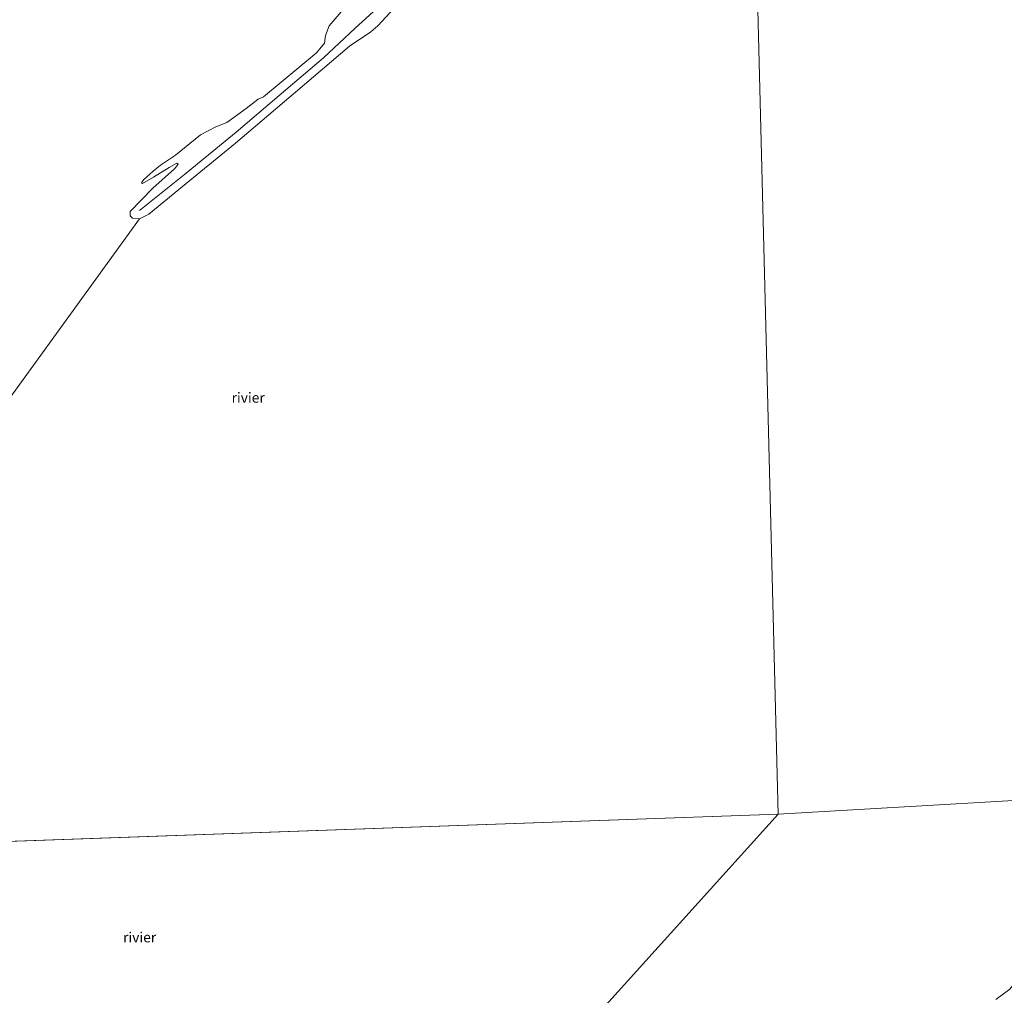
# Model space of a CAD drawing. Units: metres. Extents: x 114424 to 120003, y 437498 to 439773.
# Drawn here: x 116566 to 116810, y 438840 to 439081 of the extents above; entities that cross this region are included whole.
import ezdxf
from ezdxf.enums import TextEntityAlignment as Align

# ---------------------------------------------------------------- set-up
doc = ezdxf.new("R2010")
doc.units = ezdxf.units.M
for name, color, linetype, lineweight in [('B-ME-GW-KRUINLIJN-L-B1', 93, 'Continuous', 18), ('B-ME-IE-GRONDWERKLIJN-GROND_NIETINGERICHT-GV-B6', 253, 'Continuous', 18), ('B-ME-IE-HULPGEOMETRIE-L-B1', 53, 'Continuous', 18), ('B-ME-OB-BEKLEDING-GV-B6', 253, 'Continuous', 18), ('B-ME-OB-WATERLIJN-L-B1', 133, 'OB-WATERLIJN', 18), ('B-ME-OG-WATER-GV-B6', 153, 'Continuous', 18)]:
    doc.layers.add(name, color=color, linetype=linetype, lineweight=lineweight)
doc.styles.add('NLCS-ISO', font='NLCS-ISO.TTF')
doc.linetypes.add('OB-WATERLIJN', pattern='A,10,[32,NLCS.SHX,S=2,R=0,X=0,Y=0],-12', length=22)

msp = doc.modelspace()

# ---------------------------------------------------------------- linework, layer by layer
at = {"layer": 'B-ME-GW-KRUINLIJN-L-B1'}
msp.add_polyline3d([(116727.792, 439155.627, 0.575), (116720.248, 439148.798, 0.527), (116709.442, 439138.696, 0.527), (116697.463, 439125.479, 0.57), (116684.689, 439112.235, 0.71), (116675.7, 439103.503, 0.694), (116663.953, 439092.665, 0.57), (116649.265, 439079.177, 0.613), (116641.532, 439071.925, 0.624), (116630.579, 439062.609, 0.597), (116619.924, 439053.53, 0.618), (116607.139, 439043.083, 0.64), (116596.016, 439034.166, 0.532)], dxfattribs=at)
at = {"layer": 'B-ME-IE-GRONDWERKLIJN-GROND_NIETINGERICHT-GV-B6'}
msp.add_polyline3d([(116807.548, 438839.334, -0.269), (116811.056, 438841.863, -0.269), (116812.599, 438843.795, -0.269), (116814.061, 438845.309, -0.269), (116817.471, 438850.141, -0.269), (116819.775, 438855.275, -0.269), (116820.498, 438856.395, -0.269), (116822.232, 438858.015, -0.269), (116823.97, 438859.331, -0.269), (116825.09, 438860.604, -0.269), (116826.06, 438862.368, -0.269), (116827.868, 438867.41, -0.269), (116829.101, 438871.639, -0.269), (116834.142, 438877.812, -0.269), (116836.727, 438880.295, -0.269), (116838.98, 438883.217, -0.269), (116842.334, 438887.093, -0.269), (116844.637, 438890.384, -0.269), (116846.516, 438889.983, 0.306)], dxfattribs=at)
at = {"layer": 'B-ME-IE-HULPGEOMETRIE-L-B1'}
msp.add_line((116425.647, 438873.496, -0.269), (116753.795, 438885.069, -0.269), dxfattribs=at)
for points in [[(116753.795, 438885.069, -0.269), (116746.494, 439175.039, -0.269), (116746.4225, 439177.8953, 0.507), (116746.363, 439180.253, -0.269), (116745.3353, 439221.051, -0.269), (116745.3118, 439221.9848, 0.0622), (116745.284, 439223.089, 0.602), (116743.918, 439255.251, 1.272), (116742.624, 439285.7, 1.359), (116741.573, 439310.425, 1.369), (116740.632, 439332.566, 1.243), (116739.6599, 439355.3685, 1.5629), (116739.2939, 439363.8699, 4.8616), (116739.1534, 439367.1332, 6.4094), (116739.0596, 439369.3102, 6.4456), (116738.8069, 439375.1973, 6.3882), (116738.7608, 439376.2675, 6.4085), (116738.3511, 439385.7758, 2.9021), (116737.887, 439396.5514, 1.9976), (116737.3926, 439408.0506, -1.1105), (116736.39, 439431.348, -1.123)], [(116667.945, 438789.899, -0.269), (116753.795, 438885.069, -0.269), (116844.637, 438890.384, -0.269), (116846.516, 438889.983, 0.306), (116847.75, 438889.665, 0.65)]]:
    msp.add_polyline3d(points, dxfattribs=at)
at = {"layer": 'B-ME-OB-BEKLEDING-GV-B6'}
msp.add_polyline3d([(116660.878, 439086.291, -0.269), (116654.927, 439079.83, -0.269), (116653.164, 439078.366, -0.269), (116647.895, 439074.794, -0.269), (116634.544, 439063.394, -0.269), (116619.775, 439050.794, -0.269), (116605.796, 439039.401, -0.269), (116598.373, 439033.328, -0.269), (116596.014, 439032.138, -0.269), (116594.29, 439032.317, -0.269), (116593.771, 439032.886, -0.269), (116593.775, 439033.948, -0.269), (116599.311, 439039.731, -0.269), (116604.65, 439044.465, -0.269), (116605.588, 439045.635, -0.269), (116605.259, 439045.879, -0.269), (116603.399, 439044.794, -0.269), (116599.474, 439042.443, -0.269), (116596.824, 439040.898, -0.269), (116596.576, 439041.002, -0.269), (116597.057, 439041.781, -0.269), (116599.381, 439043.884, -0.269), (116601.264, 439045.356, -0.269), (116604.914, 439047.858, -0.269), (116611.125, 439052.913, -0.269), (116614.859, 439054.842, -0.269), (116617.633, 439055.962, -0.269), (116622.402, 439059.428, -0.269), (116625.32, 439061.691, -0.269), (116626.656, 439062.283, -0.269), (116639.752, 439073.16, -0.269), (116641.747, 439075.508, -0.269), (116642.011, 439077.406, -0.269), (116642.918, 439079.804, -0.269), (116646.815, 439084.445, -0.269)], dxfattribs=at)
at = {"layer": 'B-ME-OB-WATERLIJN-L-B1'}
for points in [[(116596.014, 439032.138, -0.269), (116598.373, 439033.328, -0.269), (116605.796, 439039.401, -0.269), (116619.775, 439050.794, -0.269), (116634.544, 439063.394, -0.269), (116647.895, 439074.794, -0.269), (116653.164, 439078.366, -0.269), (116654.927, 439079.83, -0.269), (116660.878, 439086.291, -0.269), (116663.354, 439088.67, -0.269), (116670.049, 439094.069, -0.269), (116675.035, 439097.912, -0.269), (116678.526, 439102.502, -0.269), (116683.14, 439106.876, -0.269)], [(116807.548, 438839.334, -0.269), (116811.056, 438841.863, -0.269), (116812.599, 438843.795, -0.269), (116814.061, 438845.309, -0.269), (116817.471, 438850.141, -0.269), (116819.775, 438855.275, -0.269), (116820.498, 438856.395, -0.269), (116822.232, 438858.015, -0.269), (116823.97, 438859.331, -0.269), (116825.09, 438860.604, -0.269), (116826.06, 438862.368, -0.269), (116827.868, 438867.41, -0.269), (116829.101, 438871.639, -0.269), (116834.142, 438877.812, -0.269), (116836.727, 438880.295, -0.269), (116838.98, 438883.217, -0.269), (116842.334, 438887.093, -0.269), (116844.637, 438890.384, -0.269)]]:
    msp.add_polyline3d(points, dxfattribs=at)
at = {"layer": 'B-ME-OG-WATER-GV-B6'}
for points in [[(116844.637, 438890.384, -0.269), (116753.795, 438885.069, -0.269), (116746.494, 439175.039, -0.269), (116749.99, 439178.136, -0.269), (116766.937, 439192.879, -0.269), (116779.327, 439203.47, -0.269), (116790.245, 439211.457, -0.269), (116791.969, 439212.434, -0.269), (116798.933, 439216.979, -0.269), (116811.75, 439225.919, -0.269)], [(116746.494, 439175.039, -0.269), (116753.795, 438885.069, -0.269), (116425.647, 438873.496, -0.269)], [(116550.46, 438969.216, -0.269), (116596.014, 439032.138, -0.269), (116598.373, 439033.328, -0.269), (116605.796, 439039.401, -0.269), (116619.775, 439050.794, -0.269), (116634.544, 439063.394, -0.269), (116647.895, 439074.794, -0.269), (116653.164, 439078.366, -0.269), (116654.927, 439079.83, -0.269), (116660.878, 439086.291, -0.269)], [(116646.815, 439084.445, -0.269), (116642.918, 439079.804, -0.269), (116642.011, 439077.406, -0.269), (116641.747, 439075.508, -0.269), (116639.752, 439073.16, -0.269), (116626.656, 439062.283, -0.269), (116625.32, 439061.691, -0.269), (116622.402, 439059.428, -0.269), (116617.633, 439055.962, -0.269), (116614.859, 439054.842, -0.269), (116611.125, 439052.913, -0.269), (116604.914, 439047.858, -0.269), (116601.264, 439045.356, -0.269), (116599.381, 439043.884, -0.269), (116597.057, 439041.781, -0.269), (116596.576, 439041.002, -0.269), (116596.824, 439040.898, -0.269), (116599.474, 439042.443, -0.269), (116603.399, 439044.794, -0.269), (116605.259, 439045.879, -0.269), (116605.588, 439045.635, -0.269), (116604.65, 439044.465, -0.269), (116599.311, 439039.731, -0.269), (116593.775, 439033.948, -0.269), (116593.771, 439032.886, -0.269), (116594.29, 439032.317, -0.269), (116596.014, 439032.138, -0.269), (116550.46, 438969.216, -0.269)], [(116667.945, 438789.899, -0.269), (116753.795, 438885.069, -0.269), (116844.637, 438890.384, -0.269), (116842.334, 438887.093, -0.269), (116838.98, 438883.217, -0.269), (116836.727, 438880.295, -0.269), (116834.142, 438877.812, -0.269), (116829.101, 438871.639, -0.269), (116827.868, 438867.41, -0.269), (116826.06, 438862.368, -0.269), (116825.09, 438860.604, -0.269), (116823.97, 438859.331, -0.269), (116822.232, 438858.015, -0.269), (116820.498, 438856.395, -0.269), (116819.775, 438855.275, -0.269), (116817.471, 438850.141, -0.269), (116814.061, 438845.309, -0.269), (116812.599, 438843.795, -0.269), (116811.056, 438841.863, -0.269), (116807.548, 438839.334, -0.269)], [(116667.945, 438789.899, -0.269), (116425.647, 438873.496, -0.269), (116753.795, 438885.069, -0.269), (116667.945, 438789.899, -0.269)]]:
    msp.add_polyline3d(points, dxfattribs=at)

# ---------------------------------------------------------------- texts
at = {"layer": 'B-ME-OG-WATER-GV-B6', "ltscale": 0.2, "style": 'NLCS-ISO'}
for p in [(116622.8836, 438987.9709), (116596.0694, 438854.6569)]:
    msp.add_text('rivier', height=2.5, dxfattribs=at).set_placement(p, align=Align.MIDDLE_CENTER)

doc.saveas('drawing.dxf')
